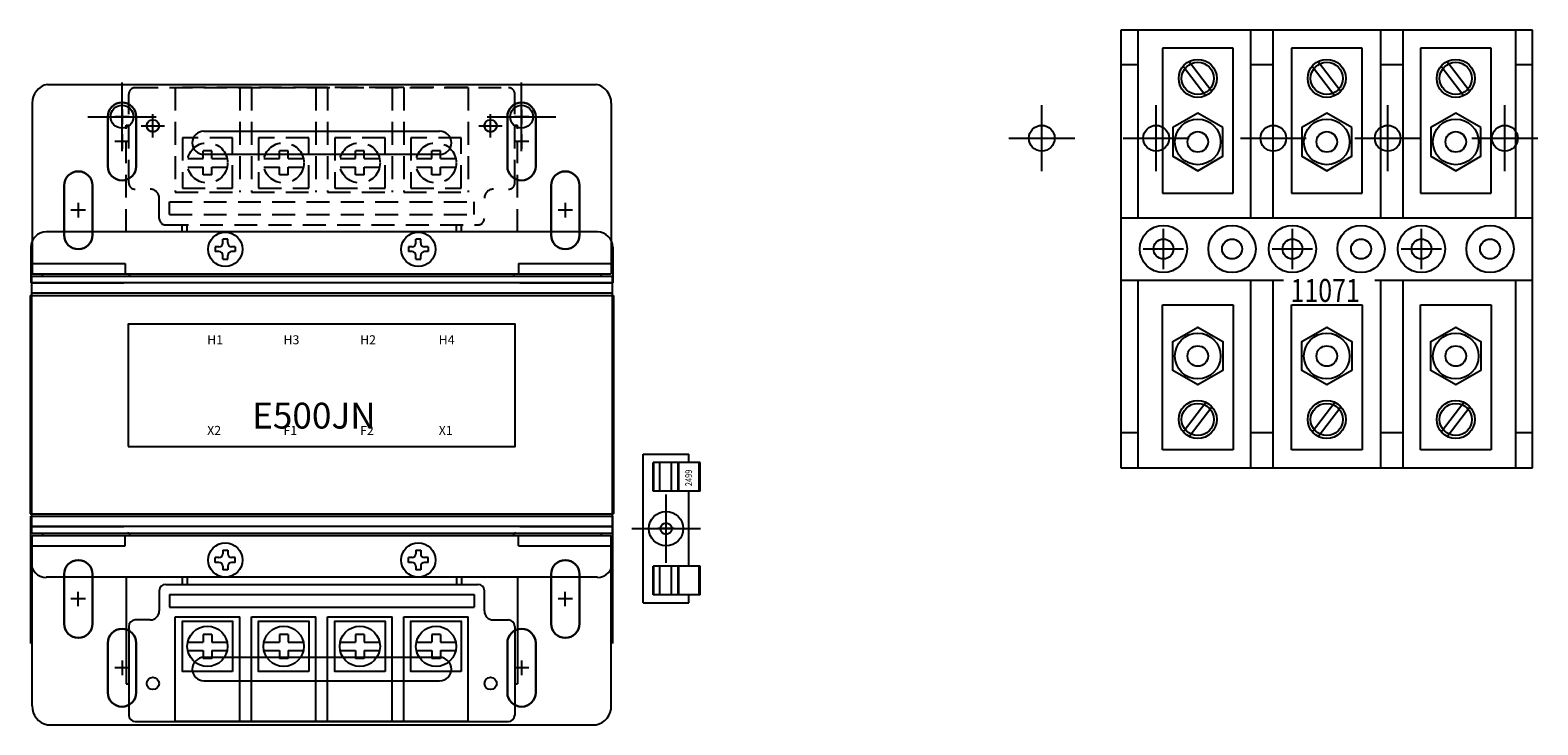
# Model space of a CAD drawing. Units: inches. Extents: x 50.6 to 143.7, y 10.3 to 79.8.
# Drawn here: x 61 to 77.5, y 39.5 to 47.1 of the extents above; entities that cross this region are included whole.
import ezdxf

# ---------------------------------------------------------------- set-up
doc = ezdxf.new("R2010")
doc.units = ezdxf.units.IN
doc.header["$MEASUREMENT"] = 0
doc.linetypes.add('HIDDEN', pattern=[0.375, 0.25, -0.125])
doc.layers.add('BORDER', color=7, linetype='Continuous', lineweight=30)
for name, color, linetype in [('DIMENSION', 7, 'Continuous'), ('FOOTPRINT', 7, 'Continuous'), ('fuseblock', 7, 'Continuous'), ('HARDWARE', 7, 'Continuous'), ('HIDDEN', 7, 'HIDDEN'), ('INSULATIONCVR', 7, 'Continuous'), ('LABEL', 7, 'Continuous'), ('STACK', 7, 'Continuous'), ('TERMINAL', 7, 'Continuous'), ('TOPBRKT', 7, 'Continuous')]:
    doc.layers.add(name, color=color, linetype=linetype)

msp = doc.modelspace()

# ---------------------------------------------------------------- linework, layer by layer
at = {"color": 7}
for p, q in [((72.911, 47.051), (72.911, 42.27)), ((77.411, 47.051), (72.911, 47.051)), ((73.096, 47.051), (73.096, 45.001)), ((74.328, 47.051), (74.328, 45.001)), ((74.573, 47.051), (74.573, 45.001)), ((75.749, 47.051), (75.749, 45.001)), ((75.994, 47.051), (75.994, 45.001)), ((77.226, 45.001), (77.226, 47.051)), ((77.411, 42.27), (77.411, 47.051)), ((73.364, 46.854), (73.364, 45.27)), ((74.139, 46.854), (73.364, 46.854)), ((74.139, 45.27), (74.139, 46.854)), ((74.774, 46.854), (74.774, 45.27)), ((75.549, 46.854), (74.774, 46.854)), ((75.549, 45.27), (75.549, 46.854)), ((76.184, 46.854), (76.184, 45.27)), ((76.959, 46.854), (76.184, 46.854)), ((76.959, 45.27), (76.959, 46.854)), ((73.096, 46.671), (72.911, 46.671)), ((73.593, 46.659), (73.839, 46.335)), ((73.658, 46.71), (73.905, 46.384)), ((74.573, 46.671), (74.328, 46.671)), ((75.003, 46.659), (75.249, 46.335)), ((75.068, 46.71), (75.315, 46.384)), ((75.994, 46.671), (75.749, 46.671)), ((76.413, 46.659), (76.659, 46.335)), ((76.478, 46.71), (76.725, 46.384)), ((77.411, 46.671), (77.226, 46.671)), ((61.993, 45.73), (61.993, 46.48)), ((66.36, 45.73), (66.36, 46.48)), ((61.993, 46.184), (61.993, 46.025)), ((61.993, 46.184), (61.993, 46.025)), ((66.36, 46.184), (66.36, 46.025)), ((66.36, 46.184), (66.36, 46.025)), ((72.046, 45.51), (72.046, 46.23)), ((72.046, 45.51), (72.046, 46.23)), ((73.296, 45.51), (73.296, 46.23)), ((73.296, 45.51), (73.296, 46.23)), ((73.296, 45.51), (73.296, 46.23)), ((73.296, 45.51), (73.296, 46.23)), ((74.577, 45.51), (74.577, 46.23)), ((74.577, 45.51), (74.577, 46.23)), ((74.577, 45.51), (74.577, 46.23)), ((74.577, 45.51), (74.577, 46.23)), ((75.827, 45.51), (75.827, 46.23)), ((75.827, 45.51), (75.827, 46.23)), ((75.827, 45.51), (75.827, 46.23)), ((75.827, 45.51), (75.827, 46.23)), ((77.108, 45.51), (77.108, 46.23)), ((77.108, 45.51), (77.108, 46.23)), ((77.108, 45.51), (77.108, 46.23)), ((77.108, 45.51), (77.108, 46.23)), ((61.618, 46.105), (62.368, 46.105)), ((62.073, 46.105), (61.914, 46.105)), ((62.073, 46.105), (61.914, 46.105)), ((65.985, 46.105), (66.735, 46.105)), ((66.439, 46.105), (66.281, 46.105)), ((71.686, 45.87), (72.406, 45.87)), ((71.686, 45.87), (72.406, 45.87)), ((72.936, 45.87), (73.656, 45.87)), ((72.936, 45.87), (73.656, 45.87)), ((72.936, 45.87), (73.656, 45.87)), ((72.936, 45.87), (73.656, 45.87)), ((74.217, 45.87), (74.937, 45.87)), ((74.217, 45.87), (74.937, 45.87)), ((75.467, 45.87), (76.187, 45.87)), ((75.467, 45.87), (76.187, 45.87)), ((76.748, 45.87), (77.468, 45.87)), ((76.748, 45.87), (77.468, 45.87)), ((73.364, 45.27), (74.139, 45.27)), ((74.774, 45.27), (75.549, 45.27)), ((76.184, 45.27), (76.959, 45.27)), ((72.911, 45.001), (77.411, 45.001)), ((73.376, 44.44), (73.376, 44.88)), ((73.376, 44.44), (73.376, 44.88)), ((74.786, 44.44), (74.786, 44.88)), ((74.786, 44.44), (74.786, 44.88)), ((76.196, 44.44), (76.196, 44.88)), ((76.196, 44.44), (76.196, 44.88)), ((73.156, 44.66), (73.596, 44.66)), ((73.156, 44.66), (73.596, 44.66)), ((74.566, 44.66), (75.006, 44.66)), ((74.566, 44.66), (75.006, 44.66)), ((75.976, 44.66), (76.416, 44.66)), ((75.976, 44.66), (76.416, 44.66)), ((72.911, 44.319), (74.688, 44.319)), ((73.096, 44.319), (73.096, 42.27)), ((74.328, 44.319), (74.328, 42.27)), ((74.573, 44.319), (74.573, 42.27)), ((75.686, 44.319), (77.411, 44.319)), ((75.749, 44.319), (75.749, 42.27)), ((75.994, 44.319), (75.994, 42.27)), ((77.226, 42.27), (77.226, 44.319)), ((73.364, 42.467), (73.364, 44.051)), ((73.364, 44.051), (74.139, 44.051)), ((74.139, 44.051), (74.139, 42.467)), ((74.774, 44.051), (75.549, 44.051)), ((74.774, 42.467), (74.774, 44.051)), ((75.549, 44.051), (75.549, 42.467)), ((76.184, 42.467), (76.184, 44.051)), ((76.184, 44.051), (76.959, 44.051)), ((76.959, 44.051), (76.959, 42.467)), ((73.593, 42.662), (73.839, 42.986)), ((73.658, 42.611), (73.905, 42.937)), ((75.003, 42.662), (75.249, 42.986)), ((75.068, 42.611), (75.315, 42.937)), ((76.413, 42.662), (76.659, 42.986)), ((76.478, 42.611), (76.725, 42.937)), ((73.096, 42.65), (72.911, 42.65)), ((74.573, 42.65), (74.328, 42.65)), ((75.994, 42.65), (75.749, 42.65)), ((77.411, 42.65), (77.226, 42.65)), ((67.69, 42.417), (68.19, 42.417)), ((67.69, 40.792), (67.69, 42.417)), ((68.19, 42.327), (68.19, 42.417)), ((74.139, 42.467), (73.364, 42.467)), ((75.549, 42.467), (74.774, 42.467)), ((76.959, 42.467), (76.184, 42.467)), ((68.311, 42.327), (67.799, 42.327)), ((67.799, 42.014), (67.799, 42.327)), ((67.806, 42.014), (67.806, 42.327)), ((67.871, 42.014), (67.871, 42.327)), ((67.998, 42.014), (67.998, 42.327)), ((68.073, 42.014), (68.073, 42.327)), ((68.08, 42.014), (68.08, 42.327)), ((68.3, 42.014), (68.3, 42.327)), ((68.311, 42.014), (68.311, 42.327)), ((72.911, 42.27), (77.411, 42.27)), ((68.311, 42.014), (67.799, 42.014)), ((67.94, 41.229), (67.94, 41.979)), ((68.19, 41.194), (68.19, 42.014)), ((67.94, 41.514), (67.94, 41.694)), ((67.94, 41.514), (67.94, 41.694)), ((67.565, 41.604), (68.315, 41.604)), ((68.03, 41.604), (67.85, 41.604)), ((68.03, 41.604), (67.85, 41.604)), ((68.311, 41.194), (67.799, 41.194)), ((67.799, 40.882), (67.799, 41.194)), ((67.806, 40.882), (67.806, 41.194)), ((67.871, 40.882), (67.871, 41.194)), ((67.998, 40.882), (67.998, 41.194)), ((68.073, 40.882), (68.073, 41.194)), ((68.08, 40.882), (68.08, 41.194)), ((68.3, 40.882), (68.3, 41.194)), ((68.311, 40.882), (68.311, 41.194)), ((68.311, 40.882), (67.799, 40.882)), ((68.19, 40.792), (68.19, 40.882)), ((67.69, 40.792), (68.19, 40.792))]:
    msp.add_line(p, q, dxfattribs=at)
for p, q in [((62.706, 41.073), (62.706, 40.995)), ((65.648, 41.073), (65.648, 40.995))]:
    msp.add_line(p, q)
for points in [[(74.024, 45.988), (73.751, 46.145), (73.478, 45.988), (73.478, 45.673), (73.751, 45.515), (74.024, 45.673)], [(75.434, 45.988), (75.161, 46.145), (74.888, 45.988), (74.888, 45.673), (75.161, 45.515), (75.434, 45.673)], [(76.844, 45.988), (76.571, 46.145), (76.298, 45.988), (76.298, 45.673), (76.571, 45.515), (76.844, 45.673)], [(74.024, 43.333), (73.751, 43.175), (73.478, 43.333), (73.478, 43.648), (73.751, 43.805), (74.024, 43.648)], [(75.434, 43.333), (75.161, 43.175), (74.888, 43.333), (74.888, 43.648), (75.161, 43.805), (75.434, 43.648)], [(76.844, 43.333), (76.571, 43.175), (76.298, 43.333), (76.298, 43.648), (76.571, 43.805), (76.844, 43.648)]]:
    msp.add_lwpolyline(points, close=True, dxfattribs=at)
for centre, radius in [((73.751, 46.524), 0.208), ((73.751, 46.524), 0.176), ((75.161, 46.524), 0.208), ((75.161, 46.524), 0.176), ((76.571, 46.524), 0.208), ((76.571, 46.524), 0.176), ((61.993, 46.105), 0.125), ((66.36, 46.105), 0.125), ((72.046, 45.87), 0.141), ((72.046, 45.87), 0.141), ((73.296, 45.87), 0.141), ((73.296, 45.87), 0.141), ((73.751, 45.83), 0.25), ((74.577, 45.87), 0.141), ((74.577, 45.87), 0.141), ((75.161, 45.83), 0.25), ((75.827, 45.87), 0.141), ((75.827, 45.87), 0.141), ((76.571, 45.83), 0.25), ((77.108, 45.87), 0.141), ((77.108, 45.87), 0.141), ((73.751, 45.83), 0.112), ((75.161, 45.83), 0.112), ((76.571, 45.83), 0.112), ((73.376, 44.66), 0.258), ((74.126, 44.66), 0.258), ((74.786, 44.66), 0.258), ((75.536, 44.66), 0.258), ((76.196, 44.66), 0.258), ((76.946, 44.66), 0.258), ((73.376, 44.66), 0.109), ((73.376, 44.66), 0.109), ((73.376, 44.66), 0.109), ((73.376, 44.66), 0.109), ((74.126, 44.66), 0.109), ((74.786, 44.66), 0.109), ((74.786, 44.66), 0.109), ((74.786, 44.66), 0.109), ((74.786, 44.66), 0.109), ((75.536, 44.66), 0.109), ((76.196, 44.66), 0.109), ((76.196, 44.66), 0.109), ((76.196, 44.66), 0.109), ((76.196, 44.66), 0.109), ((76.946, 44.66), 0.109), ((73.751, 43.49), 0.25), ((75.161, 43.49), 0.25), ((76.571, 43.49), 0.25), ((73.751, 43.49), 0.112), ((75.161, 43.49), 0.112), ((76.571, 43.49), 0.112), ((73.751, 42.797), 0.208), ((73.751, 42.797), 0.176), ((75.161, 42.797), 0.208), ((75.161, 42.797), 0.176), ((76.571, 42.797), 0.208), ((76.571, 42.797), 0.176), ((67.94, 41.604), 0.188), ((67.94, 41.604), 0.0625), ((67.94, 41.604), 0.0625)]:
    msp.add_circle(centre, radius, dxfattribs=at)
at = {"layer": 'BORDER', "color": 7}
for points in [[(61.838, 46.105), (61.838, 45.565)], [(62.148, 45.565), (62.148, 46.105)], [(66.205, 46.105), (66.205, 45.565)], [(66.515, 45.565), (66.515, 46.105)], [(61.36, 45.353), (61.36, 44.813)], [(61.67, 44.813), (61.67, 45.353)], [(66.683, 45.353), (66.683, 44.813)], [(66.993, 44.813), (66.993, 45.353)], [(61.36, 41.106), (61.36, 40.566)], [(61.67, 40.566), (61.67, 41.106)], [(66.683, 41.106), (66.683, 40.566)], [(66.993, 40.566), (66.993, 41.106)], [(61.838, 40.354), (61.838, 39.814)], [(62.148, 39.814), (62.148, 40.354)], [(66.205, 40.354), (66.205, 39.814)], [(66.515, 39.814), (66.515, 40.354)]]:
    msp.add_lwpolyline(points, dxfattribs=at)
for centre, start, end in [((61.993, 46.105), 0, 180), ((66.36, 46.105), 0, 180), ((61.515, 45.353), 0, 180), ((61.993, 45.565), 180, 0), ((66.36, 45.565), 180, 0), ((66.838, 45.353), 0, 180), ((61.515, 44.813), 180, 0), ((66.838, 44.813), 180, 0), ((61.515, 41.106), 0, 180), ((66.838, 41.106), 0, 180), ((61.515, 40.566), 180, 0), ((66.838, 40.566), 180, 0), ((61.993, 40.354), 0, 180), ((66.36, 40.354), 0, 180), ((61.993, 39.814), 180, 0), ((66.36, 39.814), 180, 0)]:
    msp.add_arc(centre, 0.155, start, end, dxfattribs=at)
at = {"layer": 'DIMENSION'}
for p, q in [((62.073, 45.835), (61.914, 45.835)), ((61.993, 45.914), (61.993, 45.755)), ((66.439, 45.835), (66.281, 45.835)), ((66.36, 45.914), (66.36, 45.755)), ((61.515, 45.163), (61.515, 45.004)), ((66.838, 45.163), (66.838, 45.004)), ((61.594, 45.083), (61.435, 45.083)), ((66.918, 45.083), (66.759, 45.083)), ((61.515, 40.756), (61.515, 40.915)), ((66.838, 40.756), (66.838, 40.915)), ((61.594, 40.836), (61.435, 40.836)), ((66.918, 40.836), (66.759, 40.836)), ((62.073, 40.084), (61.914, 40.084)), ((61.993, 40.164), (61.993, 40.005)), ((66.439, 40.084), (66.281, 40.084)), ((66.36, 40.164), (66.36, 40.005))]:
    msp.add_line(p, q, dxfattribs=at)
at = {"layer": 'FOOTPRINT'}
for p, q in [((61.179, 46.458), (67.174, 46.458)), ((61.012, 46.252), (61.012, 44.39)), ((67.341, 46.252), (67.341, 44.39)), ((62.889, 45.948), (65.465, 45.948)), ((65.465, 45.693), (62.889, 45.693)), ((61.012, 44.501), (62.027, 44.501)), ((62.027, 44.501), (62.027, 44.39)), ((66.327, 44.501), (67.341, 44.501)), ((66.327, 44.501), (66.327, 44.39)), ((61.012, 44.39), (67.341, 44.39)), ((60.997, 44.291), (62.012, 44.291)), ((60.997, 44.18), (67.356, 44.18)), ((66.342, 44.291), (67.356, 44.291)), ((60.997, 40.351), (60.997, 41.739)), ((60.997, 41.739), (67.356, 41.739)), ((67.356, 40.351), (67.356, 41.739)), ((60.997, 41.628), (62.012, 41.628)), ((61.012, 41.529), (67.341, 41.529)), ((61.012, 39.667), (61.012, 41.529)), ((62.027, 41.418), (62.027, 41.529)), ((66.327, 41.418), (66.327, 41.529)), ((66.342, 41.628), (67.356, 41.628)), ((67.341, 39.667), (67.341, 41.529)), ((61.012, 41.418), (62.027, 41.418)), ((66.327, 41.418), (67.341, 41.418)), ((65.465, 40.198), (62.889, 40.198)), ((62.889, 39.943), (65.465, 39.943)), ((61.179, 39.46), (67.174, 39.46))]:
    msp.add_line(p, q, dxfattribs=at)
for centre, radius, start, end in [((61.217, 46.257), 0.205, 100.7442, 181.4963), ((67.136, 46.257), 0.205, 358.5037, 79.2558), ((62.889, 45.82), 0.128, 90, 270), ((65.465, 45.82), 0.128, 270, 90), ((62.889, 40.07), 0.128, 90, 270), ((65.465, 40.07), 0.128, 270, 90), ((61.217, 39.662), 0.205, 178.5037, 259.2558), ((67.136, 39.662), 0.205, 280.7442, 1.4963)]:
    msp.add_arc(centre, radius, start, end, dxfattribs=at)
at = {"layer": 'fuseblock'}
for p, q in [((62.204, 46.006), (62.458, 46.006)), ((62.331, 45.879), (62.331, 46.133)), ((65.895, 46.006), (66.149, 46.006)), ((66.022, 45.879), (66.022, 46.133))]:
    msp.add_line(p, q, dxfattribs=at)
for centre in [(62.331, 46.006), (66.022, 46.006)]:
    msp.add_circle(centre, 0.0666, dxfattribs=at)
at = {"layer": 'HARDWARE'}
for p, q in [((63.053, 44.684), (63.013, 44.684)), ((63.013, 44.684), (63.013, 44.631)), ((63.095, 44.726), (63.095, 44.766)), ((63.148, 44.726), (63.148, 44.766)), ((63.231, 44.684), (63.191, 44.684)), ((63.231, 44.684), (63.231, 44.631)), ((65.163, 44.684), (65.123, 44.684)), ((65.123, 44.684), (65.123, 44.631)), ((65.205, 44.726), (65.205, 44.766)), ((65.258, 44.726), (65.258, 44.766)), ((65.34, 44.684), (65.3, 44.684)), ((65.34, 44.684), (65.34, 44.631)), ((63.053, 44.631), (63.013, 44.631)), ((63.095, 44.549), (63.095, 44.589)), ((63.095, 44.549), (63.148, 44.549)), ((63.148, 44.549), (63.148, 44.589)), ((63.231, 44.631), (63.191, 44.631)), ((65.163, 44.631), (65.123, 44.631)), ((65.205, 44.549), (65.205, 44.589)), ((65.205, 44.549), (65.258, 44.549)), ((65.258, 44.549), (65.258, 44.589)), ((65.34, 44.631), (65.3, 44.631)), ((63.095, 41.37), (63.095, 41.33)), ((63.095, 41.37), (63.148, 41.37)), ((63.148, 41.37), (63.148, 41.33)), ((65.205, 41.37), (65.258, 41.37)), ((65.205, 41.37), (65.205, 41.33)), ((65.258, 41.37), (65.258, 41.33)), ((63.013, 41.235), (63.013, 41.288)), ((63.053, 41.288), (63.013, 41.288)), ((63.053, 41.235), (63.013, 41.235)), ((63.231, 41.288), (63.191, 41.288)), ((63.231, 41.235), (63.191, 41.235)), ((63.231, 41.235), (63.231, 41.288)), ((65.163, 41.288), (65.123, 41.288)), ((65.123, 41.235), (65.123, 41.288)), ((65.163, 41.235), (65.123, 41.235)), ((65.34, 41.288), (65.3, 41.288)), ((65.34, 41.235), (65.3, 41.235)), ((65.34, 41.235), (65.34, 41.288)), ((63.095, 41.193), (63.095, 41.153)), ((63.148, 41.153), (63.095, 41.153)), ((63.148, 41.193), (63.148, 41.153)), ((65.205, 41.193), (65.205, 41.153)), ((65.258, 41.153), (65.205, 41.153)), ((65.258, 41.193), (65.258, 41.153)), ((62.975, 40.449), (62.88, 40.449)), ((62.88, 40.449), (62.88, 40.365)), ((62.975, 40.449), (62.975, 40.365)), ((63.808, 40.449), (63.713, 40.449)), ((63.713, 40.449), (63.713, 40.365)), ((63.808, 40.449), (63.808, 40.365)), ((64.64, 40.449), (64.546, 40.449)), ((64.546, 40.449), (64.546, 40.365)), ((64.64, 40.449), (64.64, 40.365)), ((65.473, 40.449), (65.378, 40.449)), ((65.378, 40.449), (65.378, 40.365)), ((65.473, 40.449), (65.473, 40.365)), ((62.712, 40.365), (62.88, 40.365)), ((62.712, 40.271), (62.88, 40.271)), ((62.88, 40.271), (62.88, 40.187)), ((62.975, 40.365), (63.143, 40.365)), ((62.975, 40.271), (63.143, 40.271)), ((62.975, 40.271), (62.975, 40.187)), ((63.545, 40.365), (63.713, 40.365)), ((63.545, 40.271), (63.713, 40.271)), ((63.713, 40.271), (63.713, 40.187)), ((63.808, 40.365), (63.975, 40.365)), ((63.808, 40.271), (63.975, 40.271)), ((63.808, 40.271), (63.808, 40.187)), ((64.378, 40.365), (64.546, 40.365)), ((64.378, 40.271), (64.546, 40.271)), ((64.546, 40.271), (64.546, 40.187)), ((64.64, 40.365), (64.808, 40.365)), ((64.64, 40.271), (64.808, 40.271)), ((64.64, 40.271), (64.64, 40.187)), ((65.211, 40.365), (65.378, 40.365)), ((65.211, 40.271), (65.378, 40.271)), ((65.378, 40.271), (65.378, 40.187)), ((65.473, 40.365), (65.641, 40.365)), ((65.473, 40.271), (65.641, 40.271)), ((65.473, 40.271), (65.473, 40.187)), ((62.975, 40.187), (62.88, 40.187)), ((63.808, 40.187), (63.713, 40.187)), ((64.64, 40.187), (64.546, 40.187)), ((65.473, 40.187), (65.378, 40.187))]:
    msp.add_line(p, q, dxfattribs=at)
for centre, radius in [((63.122, 44.657), 0.187), ((65.231, 44.657), 0.187), ((63.122, 41.261), 0.187), ((65.231, 41.261), 0.187), ((62.927, 40.318), 0.22), ((63.76, 40.318), 0.22), ((64.593, 40.318), 0.22), ((65.426, 40.318), 0.22)]:
    msp.add_circle(centre, radius, dxfattribs=at)
for centre, start, end in [((63.053, 44.726), 270, 0), ((63.191, 44.726), 180, 270), ((65.163, 44.726), 270, 0), ((65.3, 44.726), 180, 270), ((63.053, 44.589), 0, 90), ((63.191, 44.589), 90, 180), ((65.163, 44.589), 0, 90), ((65.3, 44.589), 90, 180), ((63.053, 41.33), 270, 0), ((63.053, 41.193), 0, 90), ((63.191, 41.33), 180, 270), ((63.191, 41.193), 90, 180), ((65.163, 41.33), 270, 0), ((65.163, 41.193), 0, 90), ((65.3, 41.33), 180, 270), ((65.3, 41.193), 90, 180)]:
    msp.add_arc(centre, 0.0423, start, end, dxfattribs=at)
at = {"layer": 'HIDDEN'}
for p, q in [((62.067, 45.383), (62.067, 46.352)), ((62.138, 46.423), (66.216, 46.423)), ((62.575, 46.423), (62.575, 45.279)), ((63.28, 46.423), (62.575, 46.423)), ((63.28, 46.423), (63.28, 45.279)), ((63.408, 46.423), (63.28, 46.423)), ((63.408, 46.423), (63.408, 45.279)), ((64.113, 46.423), (63.408, 46.423)), ((64.24, 46.423), (64.113, 46.423)), ((64.113, 46.423), (64.113, 45.279)), ((64.945, 46.423), (64.24, 46.423)), ((64.24, 46.423), (64.24, 45.279)), ((64.945, 46.423), (64.945, 45.279)), ((65.073, 46.423), (64.945, 46.423)), ((65.073, 46.423), (65.073, 45.279)), ((65.778, 46.423), (65.073, 46.423)), ((65.778, 46.423), (65.778, 45.279)), ((66.286, 45.383), (66.286, 46.352)), ((62.039, 44.846), (62.039, 46.012)), ((62.039, 46.012), (62.067, 46.012)), ((66.286, 46.012), (66.314, 46.012)), ((66.314, 44.846), (66.314, 46.012)), ((62.712, 45.648), (62.88, 45.648)), ((62.975, 45.732), (62.88, 45.732)), ((62.88, 45.648), (62.88, 45.732)), ((62.975, 45.648), (62.975, 45.732)), ((62.975, 45.648), (63.143, 45.648)), ((63.545, 45.648), (63.713, 45.648)), ((63.808, 45.732), (63.713, 45.732)), ((63.713, 45.648), (63.713, 45.732)), ((63.808, 45.648), (63.808, 45.732)), ((63.808, 45.648), (63.975, 45.648)), ((64.378, 45.648), (64.546, 45.648)), ((64.64, 45.732), (64.546, 45.732)), ((64.546, 45.648), (64.546, 45.732)), ((64.64, 45.648), (64.64, 45.732)), ((64.64, 45.648), (64.808, 45.648)), ((65.211, 45.648), (65.378, 45.648)), ((65.473, 45.732), (65.378, 45.732)), ((65.378, 45.648), (65.378, 45.732)), ((65.473, 45.648), (65.473, 45.732)), ((65.473, 45.648), (65.641, 45.648)), ((62.712, 45.554), (62.88, 45.554)), ((62.88, 45.47), (62.88, 45.554)), ((62.975, 45.47), (62.975, 45.554)), ((62.975, 45.554), (63.143, 45.554)), ((63.545, 45.554), (63.713, 45.554)), ((63.713, 45.47), (63.713, 45.554)), ((63.808, 45.47), (63.808, 45.554)), ((63.808, 45.554), (63.975, 45.554)), ((64.378, 45.554), (64.546, 45.554)), ((64.546, 45.47), (64.546, 45.554)), ((64.64, 45.554), (64.808, 45.554)), ((64.64, 45.47), (64.64, 45.554)), ((65.211, 45.554), (65.378, 45.554)), ((65.378, 45.47), (65.378, 45.554)), ((65.473, 45.554), (65.641, 45.554)), ((65.473, 45.47), (65.473, 45.554)), ((62.975, 45.47), (62.88, 45.47)), ((63.808, 45.47), (63.713, 45.47)), ((64.64, 45.47), (64.546, 45.47)), ((65.473, 45.47), (65.378, 45.47)), ((62.4, 44.994), (62.4, 45.214)), ((62.511, 45.174), (65.842, 45.174)), ((62.511, 45.035), (62.511, 45.174)), ((62.575, 45.279), (63.28, 45.279)), ((63.408, 45.279), (64.113, 45.279)), ((64.24, 45.279), (64.945, 45.279)), ((65.073, 45.279), (65.778, 45.279)), ((65.842, 45.035), (65.842, 45.174)), ((62.511, 45.035), (65.842, 45.035)), ((62.471, 44.924), (65.883, 44.924)), ((62.65, 44.846), (62.65, 44.924)), ((62.706, 44.846), (62.706, 44.924)), ((65.648, 44.846), (65.648, 44.924)), ((65.703, 44.846), (65.703, 44.924)), ((63.148, 44.766), (63.095, 44.766)), ((65.258, 44.766), (65.205, 44.766))]:
    msp.add_line(p, q, dxfattribs=at)
for points in [[(63.202, 45.876), (62.653, 45.876), (62.653, 45.326), (63.202, 45.326)], [(64.035, 45.876), (63.485, 45.876), (63.485, 45.326), (64.035, 45.326)], [(64.868, 45.876), (64.318, 45.876), (64.318, 45.326), (64.868, 45.326)], [(65.701, 45.876), (65.151, 45.876), (65.151, 45.326), (65.701, 45.326)]]:
    msp.add_lwpolyline(points, close=True, dxfattribs=at)
for centre, radius in [((62.331, 46.006), 0.0666), ((66.022, 46.006), 0.0666), ((62.927, 45.601), 0.22), ((63.76, 45.601), 0.22), ((64.593, 45.601), 0.22), ((65.426, 45.601), 0.22)]:
    msp.add_circle(centre, radius, dxfattribs=at)
for centre, radius, start, end in [((62.138, 46.352), 0.0705, 90, 180), ((66.216, 46.352), 0.0705, 0, 90), ((62.138, 45.383), 0.0705, 180, 270), ((66.216, 45.383), 0.0705, 270, 0), ((62.302, 45.214), 0.0987, 0, 90), ((66.052, 45.214), 0.0987, 90, 180), ((62.471, 44.994), 0.0705, 180, 270), ((65.883, 44.994), 0.0705, 270, 0)]:
    msp.add_arc(centre, radius, start, end, dxfattribs=at)
at = {"layer": 'INSULATIONCVR'}
for p, q in [((61.123, 44.39), (62.65, 44.39)), ((61.123, 44.362), (61.123, 44.39)), ((61.123, 44.362), (62.054, 44.362)), ((65.703, 44.39), (67.23, 44.39)), ((66.299, 44.362), (67.23, 44.362)), ((67.23, 44.362), (67.23, 44.39)), ((61.123, 41.556), (62.054, 41.556)), ((61.123, 41.556), (61.123, 41.529)), ((61.123, 41.529), (62.65, 41.529)), ((65.703, 41.529), (67.23, 41.529)), ((66.299, 41.556), (67.23, 41.556)), ((67.23, 41.556), (67.23, 41.529)), ((62.039, 41.073), (62.039, 39.907)), ((62.65, 41.073), (62.65, 40.995)), ((65.703, 41.073), (65.703, 40.995)), ((66.314, 41.073), (66.314, 39.907)), ((62.039, 39.907), (62.067, 39.907)), ((66.286, 39.907), (66.314, 39.907))]:
    msp.add_line(p, q, dxfattribs=at)
for centre, start, end in [((62.054, 44.39), 270, 360), ((66.299, 44.39), 180, 270), ((62.054, 41.529), 0, 90), ((66.299, 41.529), 90, 180)]:
    msp.add_arc(centre, 0.0278, start, end, dxfattribs=at)
at = {"layer": 'LABEL'}
msp.add_line((64.646, 42.685), (64.646, 42.685), dxfattribs=at)
msp.add_lwpolyline([(62.062, 42.5), (66.292, 42.5), (66.292, 43.839), (62.062, 43.839)], close=True, dxfattribs=at)
at = {"layer": 'STACK'}
for p, q in [((61.004, 44.362), (61.004, 41.556)), ((61.004, 44.362), (67.349, 44.362)), ((67.349, 44.362), (67.349, 41.556)), ((60.989, 44.152), (67.364, 44.152)), ((60.989, 44.152), (60.989, 41.766)), ((67.364, 44.152), (67.364, 41.766)), ((60.989, 41.766), (67.364, 41.766)), ((61.004, 41.556), (67.349, 41.556))]:
    msp.add_line(p, q, dxfattribs=at)
at = {"layer": 'TERMINAL'}
for p, q in [((62.4, 40.925), (62.4, 40.705)), ((62.471, 40.995), (65.883, 40.995)), ((62.511, 40.884), (65.842, 40.884)), ((62.511, 40.884), (62.511, 40.745)), ((65.842, 40.884), (65.842, 40.745)), ((65.953, 40.925), (65.953, 40.705)), ((62.511, 40.745), (65.842, 40.745)), ((62.302, 40.606), (62.138, 40.606)), ((62.575, 39.496), (62.575, 40.64)), ((62.575, 40.64), (63.28, 40.64)), ((63.28, 39.496), (63.28, 40.64)), ((63.408, 39.496), (63.408, 40.64)), ((63.408, 40.64), (64.113, 40.64)), ((64.113, 39.496), (64.113, 40.64)), ((64.24, 39.496), (64.24, 40.64)), ((64.24, 40.64), (64.945, 40.64)), ((64.945, 39.496), (64.945, 40.64)), ((65.073, 39.496), (65.073, 40.64)), ((65.073, 40.64), (65.778, 40.64)), ((65.778, 39.496), (65.778, 40.64)), ((66.052, 40.606), (66.216, 40.606)), ((62.067, 40.536), (62.067, 39.567)), ((66.286, 40.536), (66.286, 39.567)), ((62.138, 39.496), (66.216, 39.496)), ((63.28, 39.496), (62.575, 39.496)), ((63.408, 39.496), (63.28, 39.496)), ((64.113, 39.496), (63.408, 39.496)), ((64.24, 39.496), (64.113, 39.496)), ((64.945, 39.496), (64.24, 39.496)), ((65.073, 39.496), (64.945, 39.496)), ((65.778, 39.496), (65.073, 39.496))]:
    msp.add_line(p, q, dxfattribs=at)
for points in [[(63.202, 40.043), (62.653, 40.043), (62.653, 40.593), (63.202, 40.593)], [(64.035, 40.043), (63.485, 40.043), (63.485, 40.593), (64.035, 40.593)], [(64.868, 40.043), (64.318, 40.043), (64.318, 40.593), (64.868, 40.593)], [(65.701, 40.043), (65.151, 40.043), (65.151, 40.593), (65.701, 40.593)]]:
    msp.add_lwpolyline(points, close=True, dxfattribs=at)
for centre in [(62.331, 39.913), (66.022, 39.913)]:
    msp.add_circle(centre, 0.0666, dxfattribs=at)
for centre, radius, start, end in [((62.471, 40.925), 0.0705, 90, 180), ((65.883, 40.925), 0.0705, 0, 90), ((62.302, 40.705), 0.0987, 270, 0), ((66.052, 40.705), 0.0987, 180, 270), ((62.138, 40.536), 0.0705, 90, 180), ((66.216, 40.536), 0.0705, 0, 90), ((62.138, 39.567), 0.0705, 180, 270), ((66.216, 39.567), 0.0705, 270, 0)]:
    msp.add_arc(centre, radius, start, end, dxfattribs=at)
at = {"layer": 'TOPBRKT'}
for p, q in [((67.189, 44.846), (61.164, 44.846)), ((60.997, 44.68), (60.997, 44.291)), ((67.356, 44.68), (67.356, 44.291)), ((67.356, 44.291), (60.997, 44.291)), ((67.356, 41.628), (60.997, 41.628)), ((67.356, 41.239), (67.356, 41.628)), ((67.189, 41.073), (61.164, 41.073))]:
    msp.add_line(p, q, dxfattribs=at)
for centre, start, end in [((61.164, 44.68), 90, 180), ((67.189, 44.68), 0, 90), ((61.164, 41.239), 180, 270), ((67.189, 41.239), 270, 0)]:
    msp.add_arc(centre, 0.167, start, end, dxfattribs=at)

# ---------------------------------------------------------------- texts
at = {"color": 7, "width": 0.8}
msp.add_text('11071', height=0.25, dxfattribs=at).set_placement((74.765, 44.082))
msp.add_text('2499', height=0.075, rotation=90, dxfattribs=at).set_placement((68.224, 42.068))
at = {"layer": 'BORDER'}
msp.add_text('E500JN', height=0.282, dxfattribs=at).set_placement((63.415, 42.698))
at = {"layer": 'LABEL', "char_height": 0.0987, "width": 2.17958, "attachment_point": 1}
for s, insert in [('H1', (62.924, 43.717)), ('H3', (63.759, 43.717)), ('H2', (64.596, 43.717)), ('H4', (65.455, 43.717)), ('X2', (62.924, 42.727)), ('F1', (63.759, 42.727)), ('F2', (64.596, 42.727)), ('X1', (65.455, 42.727))]:
    msp.add_mtext(s, dxfattribs=dict(at, insert=insert))

doc.saveas('drawing.dxf')
